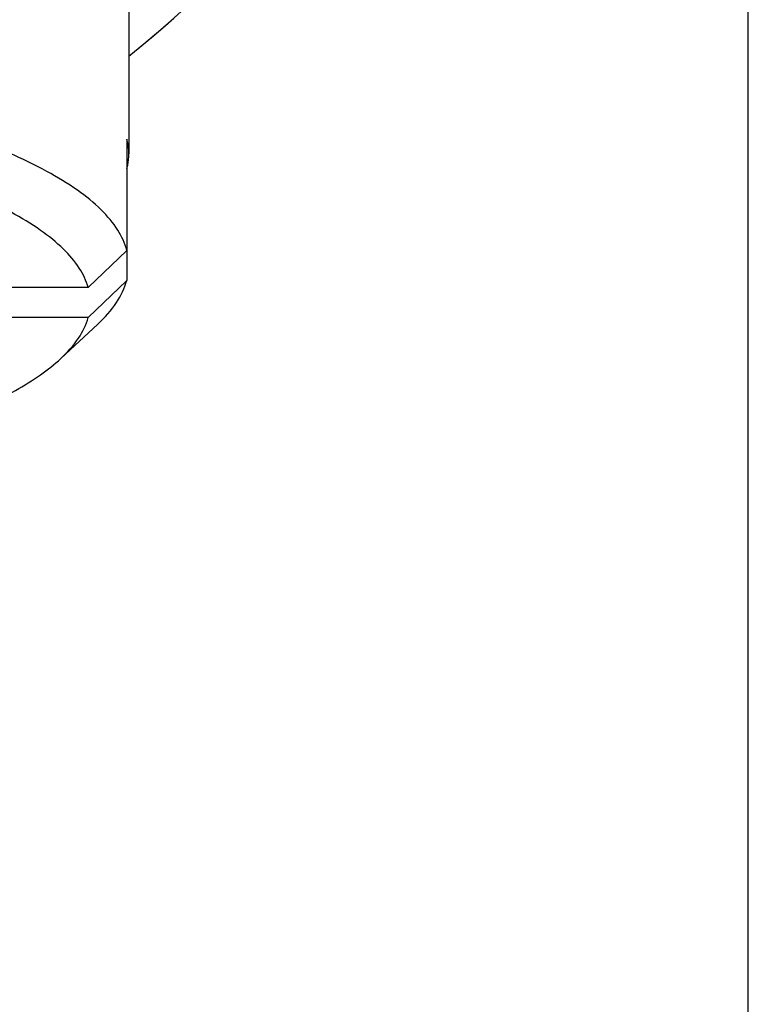
# Model space of a CAD drawing. Units: millimetres. Extents: x 8 to 286, y 9 to 201.
# Drawn here: x 178 to 183, y 153 to 160 of the extents above; entities that cross this region are included whole.
import ezdxf

# ---------------------------------------------------------------- set-up
doc = ezdxf.new("R2010")
doc.units = ezdxf.units.MM
doc.header["$LTSCALE"] = 16.335
doc.layers.get('0').update_dxf_attribs({"linetype": 'CONTINUOUS'})
doc.layers.add('02___PRT_ALL_AXES', color=7, linetype='CONTINUOUS')

msp = doc.modelspace()

# ---------------------------------------------------------------- linework, layer by layer
at = {"color": 7, "linetype": 'Continuous'}
for p, q in [((182.7246, 106.9211), (182.7246, 167.1461)), ((178.283, 158.7924), (178.283, 157.782)), ((178.0074, 157.7298), (178.283, 157.9955)), ((178.283, 157.782), (178.0074, 157.5163)), ((178.0074, 157.7298), (177.373, 157.7298)), ((178.0074, 157.5163), (177.373, 157.5163)), ((177.8109, 157.2226), (178.0759, 157.4691))]:
    msp.add_line(p, q, dxfattribs=at)
msp.add_arc((172.2382, 166.877), 9.6355, 308.96405, 328.9615, dxfattribs=at)
for points, knots in [([(178.283, 157.9955), (178.2694, 158.047), (178.2194, 158.1533), (178.0961, 158.2979), (177.923, 158.4373), (177.7014, 158.5715), (177.4327, 158.6997), (177.1189, 158.821), (176.7626, 158.9343), (176.2142, 159.0787), (175.4456, 159.2284), (174.4436, 159.3574), (173.3649, 159.4368), (172.6238, 159.4546), (172.2471, 159.4546)], [0, 0, 0, 0, 0.024983, 0.05403, 0.088395, 0.128701, 0.175163, 0.227742, 0.28623, 0.350296, 0.493368, 0.652777, 0.823496, 1, 1, 1, 1]), ([(178.0074, 157.7298), (177.9938, 157.779), (177.9449, 157.8802), (177.8259, 158.0177), (177.6597, 158.1504), (177.4474, 158.278), (177.1904, 158.4), (176.8906, 158.5154), (176.5504, 158.6231), (176.0273, 158.7604), (175.2945, 158.9027), (174.3395, 159.0254), (173.3118, 159.1009), (172.2471, 159.1264), (171.1824, 159.1009), (170.1547, 159.0254), (169.1997, 158.9027), (168.467, 158.7604), (167.9439, 158.6231), (167.6037, 158.5154), (167.3038, 158.4), (167.0468, 158.278), (166.8345, 158.1504), (166.6683, 158.0177), (166.5494, 157.8802), (166.5005, 157.779), (166.4869, 157.7298)], [0, 0, 0, 0, 0.012527, 0.027108, 0.044351, 0.064559, 0.087835, 0.114157, 0.143421, 0.17546, 0.24697, 0.326604, 0.411865, 0.5, 0.588135, 0.673396, 0.75303, 0.82454, 0.856579, 0.885843, 0.912165, 0.935441, 0.955649, 0.972892, 0.987473, 1, 1, 1, 1]), ([(178.2971, 158.6856), (178.2971, 158.6945), (178.2959, 158.7305), (178.2899, 158.7662), (178.283, 158.7924)], [0, 0, 0, 0, 0.247799, 1, 1, 1, 1]), ([(178.283, 158.5788), (178.2854, 158.5877), (178.2935, 158.6227), (178.2971, 158.6588), (178.2971, 158.6856)], [0, 0, 0, 0, 0.253691, 1, 1, 1, 1]), ([(178.0759, 157.4691), (178.1259, 157.5157), (178.2116, 157.6101), (178.2683, 157.7259), (178.283, 157.782)], [0, 0, 0, 0, 0.541357, 1, 1, 1, 1]), ([(177.811, 157.2226), (177.8581, 157.2664), (177.9387, 157.3552), (177.9928, 157.4637), (178.0074, 157.5163)], [0, 0, 0, 0, 0.540906, 1, 1, 1, 1]), ([(166.6833, 157.2226), (166.7283, 157.1807), (166.8324, 157.0987), (167.0133, 156.9875), (167.2282, 156.8804), (167.4758, 156.7781), (167.7546, 156.6813), (168.1811, 156.5558), (168.7793, 156.4199), (169.5636, 156.2923), (170.4181, 156.1985), (171.3205, 156.1412), (172.2471, 156.1219), (173.1738, 156.1412), (174.0761, 156.1985), (174.9306, 156.2923), (175.715, 156.4199), (176.3131, 156.5558), (176.7396, 156.6813), (177.0184, 156.7781), (177.266, 156.8804), (177.4809, 156.9875), (177.6618, 157.0987), (177.766, 157.1807), (177.811, 157.2226)], [0, 0, 0, 0, 0.016045, 0.034458, 0.055316, 0.078618, 0.104307, 0.132288, 0.194573, 0.264179, 0.339506, 0.418757, 0.5, 0.581243, 0.660494, 0.735821, 0.805427, 0.867712, 0.895693, 0.921382, 0.944684, 0.965542, 0.983955, 1, 1, 1, 1])]:
    msp.add_open_spline(points, degree=3, knots=knots, dxfattribs=at)
at = {"layer": '02___PRT_ALL_AXES', "color": 7, "linetype": 'Continuous'}
for p, q in [((182.7246, 106.0961), (182.7246, 167.8061)), ((178.2971, 160.2794), (178.2971, 158.6856))]:
    msp.add_line(p, q, dxfattribs=at)
msp.add_arc((172.24, 166.8753), 9.633, 308.9844, 327.56667, dxfattribs=at)

doc.saveas('drawing.dxf')
